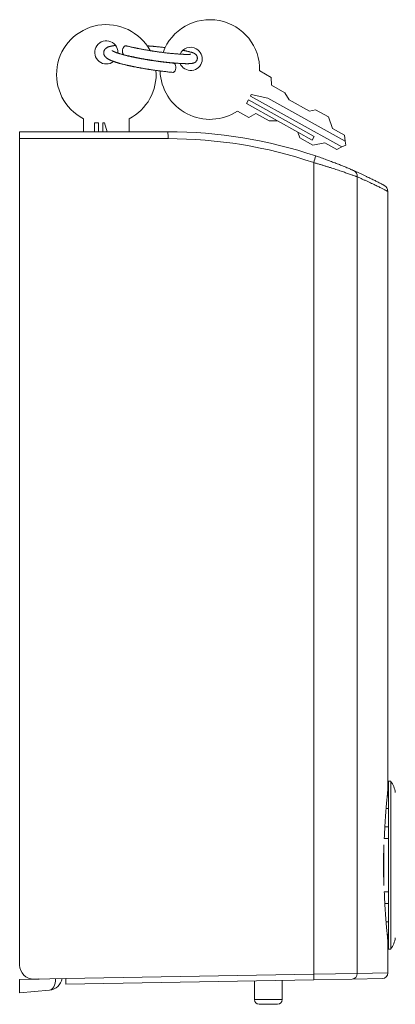
# Model space of a CAD drawing. Units: millimetres. Extents: x -181 to 514, y -199 to 427.
# Drawn here: x 103 to 184, y 11 to 223 of the extents above; entities that cross this region are included whole.
import ezdxf

# ---------------------------------------------------------------- set-up
doc = ezdxf.new("R2010")
doc.units = ezdxf.units.MM

msp = doc.modelspace()

# ---------------------------------------------------------------- linework, layer by layer
at = {"color": 7, "linetype": 'Continuous', "lineweight": 18}
for p, q in [((124.36, 216.16), (124.35, 216)), ((132.19, 214.39), (132.2, 214.34)), ((133.59, 214.15), (133.6, 214.19)), ((154.96, 212.15), (157.41, 210.78)), ((157.41, 210.78), (157.51, 209.07)), ((157.51, 209.07), (160.39, 207.47)), ((153.15, 207.05), (152.99, 206.75)), ((152.99, 206.75), (172.72, 195.79)), ((156.74, 206.28), (153.15, 207.05)), ((173.45, 197), (156.74, 206.28)), ((160.39, 207.47), (161.32, 205.9)), ((152.52, 205.91), (152.1, 205.15)), ((152.1, 205.15), (158.83, 201.41)), ((166.73, 198.02), (152.52, 205.91)), ((161.32, 205.9), (165.7, 203.47)), ((116.92, 201.86), (116.92, 199.06)), ((126.79, 201.86), (126.79, 199.06)), ((150.16, 203.51), (152.61, 202.15)), ((152.61, 202.15), (154.12, 202.97)), ((154.12, 202.97), (157, 201.37)), ((165.7, 203.47), (166.99, 203.8)), ((166.99, 203.8), (169.79, 202.25)), ((169.79, 202.25), (170.71, 199.76)), ((120.16, 200.96), (119.29, 200.96)), ((119.29, 200.96), (119.29, 199.06)), ((120.16, 199.06), (120.16, 200.96)), ((121.46, 200.96), (121.12, 200.96)), ((121.12, 200.96), (121.12, 199.06)), ((122.04, 199.06), (121.46, 200.96)), ((157, 201.37), (158.83, 201.41)), ((158.83, 201.41), (163.2, 198.98)), ((170.71, 199.76), (173.29, 198.32)), ((103.14, 199.06), (135.14, 199.06)), ((103.14, 197.56), (103.14, 199.06)), ((135.17, 197.56), (103.14, 197.56)), ((103.14, 197.56), (103.14, 19.31)), ((163.2, 198.98), (163.61, 197.7)), ((163.2, 198.98), (166.3, 197.26)), ((163.61, 197.7), (166.41, 196.15)), ((166.3, 197.26), (166.73, 198.02)), ((173.29, 198.32), (173.45, 197)), ((166.41, 196.15), (169, 196.69)), ((169, 196.69), (171.59, 195.25)), ((171.59, 195.25), (172.72, 195.79)), ((172.72, 195.79), (173.54, 196.18)), ((173.54, 196.18), (173.45, 197)), ((166.62, 17.36), (166.62, 192.4)), ((176.03, 189.31), (176.03, 17.51)), ((182.64, 106.86), (182.64, 186.16)), ((182.64, 106.86), (182.64, 106.86)), ((182.62, 104.46), (182.62, 76.86)), ((182.62, 76.86), (182.64, 76.86)), ((182.64, 57.21), (182.64, 76.86)), ((183.24, 58.96), (182.74, 58.96)), ((182.74, 22.76), (182.74, 58.96)), ((183.24, 22.76), (183.24, 58.96)), ((182.64, 55.86), (182.5, 55.86)), ((182.52, 55.99), (182.74, 55.75)), ((182.74, 56.97), (182.62, 56.97)), ((182.74, 57.21), (182.64, 57.21)), ((182.25, 53.11), (182.74, 53.11)), ((182.74, 49.11), (181.98, 49.11)), ((181.74, 43.46), (181.74, 45.25)), ((181.86, 46.66), (181.8, 46.66)), ((181.8, 46.66), (181.8, 46.61)), ((181.8, 46.61), (182.74, 46.61)), ((181.67, 43.46), (181.74, 43.46)), ((181.74, 38.26), (181.74, 43.46)), ((181.74, 38.26), (181.67, 38.26)), ((181.74, 36.46), (181.74, 38.26)), ((181.8, 35.11), (181.8, 35.06)), ((182.74, 35.11), (181.8, 35.11)), ((181.8, 35.06), (181.86, 35.06)), ((181.98, 32.61), (182.74, 32.61)), ((182.74, 28.61), (182.25, 28.61)), ((182.5, 25.86), (182.64, 25.86)), ((182.74, 25.96), (182.52, 25.73)), ((182.62, 24.74), (182.74, 24.74)), ((182.64, 17.62), (182.64, 24.51)), ((182.64, 24.51), (182.74, 24.51)), ((182.74, 22.76), (183.24, 22.76)), ((113.14, 16.43), (166.62, 17.36)), ((166.62, 17.36), (176.03, 17.51)), ((103.14, 16.19), (106.79, 16.26)), ((103.14, 13.36), (103.14, 16.19)), ((113.14, 16.43), (106.2, 16.31)), ((113.14, 16.43), (113.14, 16.43)), ((113.14, 15.23), (113.14, 16.43)), ((166.62, 16.16), (113.14, 15.23)), ((153.84, 15.94), (153.84, 11.86)), ((159.84, 11.86), (159.84, 16.05)), ((174.91, 16.31), (166.62, 16.16)), ((181.47, 16.42), (174.91, 16.31)), ((109.61, 13.92), (103.14, 13.36)), ((154.84, 10.86), (158.84, 10.86))]:
    msp.add_line(p, q, dxfattribs=at)
at = {"color": 8, "linetype": 'Continuous', "lineweight": 18}
for p, q in [((176.03, 17.51), (182.64, 17.62)), ((159.84, 11.86), (153.84, 11.86))]:
    msp.add_line(p, q, dxfattribs=at)
at = {"color": 7, "linetype": 'Continuous', "lineweight": 18, "flags": 128}
for points in [[(126.07, 217.59), (126, 217.58), (125.93, 217.56), (125.86, 217.53), (125.79, 217.48), (125.72, 217.43), (125.66, 217.36), (125.6, 217.29), (125.54, 217.2), (125.49, 217.11), (125.44, 217.01), (125.4, 216.91), (125.37, 216.8), (125.35, 216.7), (125.33, 216.58), (125.32, 216.47), (125.32, 216.37), (125.33, 216.26), (125.34, 216.16), (125.36, 216.06), (125.39, 215.97), (125.43, 215.89), (125.47, 215.82), (125.52, 215.76), (125.57, 215.7), (125.63, 215.66), (125.69, 215.63), (125.72, 215.62)], [(126.17, 217.57), (126.13, 217.58), (126.07, 217.59)], [(136.34, 213.85), (136.4, 213.84), (136.46, 213.81), (136.52, 213.78), (136.58, 213.73), (136.63, 213.67), (136.68, 213.6), (136.72, 213.52), (136.76, 213.44), (136.79, 213.34), (136.81, 213.24), (136.83, 213.14), (136.84, 213.03), (136.85, 212.92), (136.84, 212.8), (136.83, 212.69), (136.82, 212.58), (136.79, 212.48), (136.76, 212.38), (136.73, 212.28), (136.68, 212.19), (136.64, 212.11), (136.59, 212.04), (136.53, 211.98), (136.47, 211.93), (136.41, 211.89), (136.35, 211.87), (136.29, 211.85), (136.22, 211.85)]]:
    msp.add_lwpolyline(points, dxfattribs=at)
at = {"color": 7, "linetype": 'Continuous', "lineweight": 18}
for centre, radius, start, end in [((144.21, 212.47), 10.75, 358.2941, 160.0217), ((121.86, 211.41), 10.75, 28.5483, 242.6575), ((121.86, 216.16), 2.5, 0, 308.7163), ((140.06, 214.77), 2.5, 203.3426, 60.9517), ((140.06, 214.77), 2.5, 60.9517, 156.0675), ((121.86, 211.41), 10.75, 297.3425, 4.6032), ((144.21, 212.47), 10.75, 181.6831, 303.6092), ((108.11, 197.92), 27.06, 359.2234, 2.4003), ((135.14, 99.06), 100, 71.3793, 90), ((135.17, 99.06), 98.5, 71.3793, 90), ((139.84, 201.81), 28.38, 340.6445, 343.6598), ((174.61, 189.39), 1.43, 356.9034, 65.538), ((181.14, 186.16), 1.5, 0.045, 62.02), ((179.28, 55.91), 5, 6.859, 37.548), ((179.28, 25.8), 5, 322.452, 353.141), ((106.14, 19.31), 3, 180, 271), ((143.97, 16.69), 22.66, 358.6709, 1.7053), ((174.86, 17.48), 1.18, 272.3803, 1.2464), ((181.44, 17.62), 1.2, 271, 0.0143), ((109.34, 16.91), 3, 275, 350.5218), ((154.84, 11.86), 1, 180, 270), ((158.84, 11.86), 1, 270, 0)]:
    msp.add_arc(centre, radius, start, end, dxfattribs=at)
at = {"color": 8, "linetype": 'Continuous', "lineweight": 18}
msp.add_ellipse((109.34, 16.91), major_axis=(-0.26, 2.99), ratio=0.512974, start_param=3.141593, end_param=4.493322, dxfattribs=at)
at = {"color": 7, "linetype": 'Continuous', "lineweight": 18}
for points, knots in [([(123.85, 217.66), (123.85, 217.66), (123.79, 217.65), (123.7, 217.64), (123.56, 217.62), (123.44, 217.61), (123.33, 217.59), (123.21, 217.57), (123.1, 217.55), (122.97, 217.53), (122.85, 217.5), (122.73, 217.47), (122.63, 217.45), (122.53, 217.42), (122.43, 217.39), (122.34, 217.36), (122.24, 217.32), (122.12, 217.26), (121.97, 217.18), (121.85, 217.1), (121.75, 217.03), (121.69, 216.97), (121.64, 216.93), (121.6, 216.88), (121.55, 216.83), (121.5, 216.76), (121.45, 216.68), (121.4, 216.59), (121.36, 216.49), (121.33, 216.39), (121.3, 216.27), (121.29, 216.14), (121.29, 216.01), (121.3, 215.9), (121.32, 215.81), (121.33, 215.73), (121.36, 215.65), (121.4, 215.55), (121.46, 215.44), (121.52, 215.34), (121.59, 215.25), (121.67, 215.17), (121.76, 215.08), (121.84, 215), (121.93, 214.93), (122.02, 214.87), (122.11, 214.81), (122.21, 214.75), (122.31, 214.69), (122.4, 214.64), (122.49, 214.6), (122.57, 214.56), (122.65, 214.52), (122.74, 214.48), (122.84, 214.44), (122.93, 214.4), (123.02, 214.36), (123.09, 214.34), (123.15, 214.31), (123.21, 214.29), (123.29, 214.26), (123.39, 214.22), (123.52, 214.18), (123.66, 214.13), (123.82, 214.07), (123.99, 214.02), (124.18, 213.96), (124.38, 213.9), (124.61, 213.83), (124.86, 213.76), (125.14, 213.69), (125.44, 213.61), (125.74, 213.53), (126.03, 213.46), (126.31, 213.4), (126.56, 213.34), (126.78, 213.29), (126.97, 213.25), (127.12, 213.22), (127.25, 213.19), (127.35, 213.17), (127.42, 213.16), (127.48, 213.14), (127.56, 213.13), (127.67, 213.1), (127.8, 213.08), (127.97, 213.05), (128.16, 213.01), (128.39, 212.96), (128.63, 212.92), (128.87, 212.87), (129.1, 212.83), (129.37, 212.78), (129.68, 212.73), (130.01, 212.67), (130.32, 212.62), (130.58, 212.57), (130.82, 212.54), (131.04, 212.5), (131.27, 212.46), (131.53, 212.42), (131.83, 212.38), (132.16, 212.33), (132.52, 212.28), (132.89, 212.23), (133.27, 212.18), (133.66, 212.13), (134.06, 212.08), (134.48, 212.03), (134.91, 211.98), (135.35, 211.93), (135.79, 211.89), (136.08, 211.87), (136.22, 211.85)], [0, 0, 0, 0, 0.0005763, 0.009882, 0.018604, 0.0267362, 0.0346605, 0.0420864, 0.050604, 0.0600331, 0.0701108, 0.0800893, 0.0880161, 0.0964258, 0.1051392, 0.1130198, 0.1203056, 0.1330782, 0.1467249, 0.1607672, 0.167325, 0.1733428, 0.1781452, 0.181883, 0.1861968, 0.1912195, 0.1971689, 0.2036438, 0.2099235, 0.2159865, 0.2218247, 0.2301242, 0.2378329, 0.2443474, 0.2492878, 0.2529851, 0.2582035, 0.2655612, 0.2740863, 0.2813817, 0.2892374, 0.2986423, 0.3081745, 0.3185876, 0.3278637, 0.3365841, 0.3457947, 0.3554291, 0.3650087, 0.3744341, 0.3810906, 0.387516, 0.3941926, 0.4014939, 0.4094198, 0.4172066, 0.423389, 0.4284365, 0.432568, 0.4367113, 0.440971, 0.4488657, 0.4571282, 0.4657696, 0.4755229, 0.4867981, 0.4970593, 0.508303, 0.5205149, 0.533677, 0.5477667, 0.5627507, 0.5774512, 0.5907447, 0.6029514, 0.6140885, 0.6241742, 0.631373, 0.6379293, 0.6434432, 0.6477183, 0.650277, 0.6525538, 0.6558338, 0.6601757, 0.6655877, 0.6720789, 0.6796599, 0.6892304, 0.6989495, 0.7082822, 0.7172209, 0.7257588, 0.7399902, 0.7528987, 0.7644639, 0.774671, 0.7835191, 0.7909768, 0.7997141, 0.8097321, 0.8210295, 0.8336014, 0.8474379, 0.8625237, 0.8767311, 0.8918573, 0.9078761, 0.9247554, 0.9424566, 0.9609341, 0.9801351, 1, 1, 1, 1]), ([(136.58, 215.87), (136.43, 215.89), (136.14, 215.91), (135.69, 215.96), (135.24, 216), (134.81, 216.05), (134.4, 216.1), (134.01, 216.15), (133.64, 216.2), (133.3, 216.24), (132.98, 216.29), (132.7, 216.33), (132.45, 216.36), (132.22, 216.4), (132.03, 216.43), (131.87, 216.45), (131.75, 216.47), (131.65, 216.49), (131.57, 216.5), (131.48, 216.51), (131.37, 216.53), (131.22, 216.56), (131.01, 216.59), (130.75, 216.63), (130.44, 216.69), (130.1, 216.75), (129.78, 216.8), (129.5, 216.86), (129.26, 216.9), (129.01, 216.95), (128.78, 216.99), (128.57, 217.03), (128.4, 217.07), (128.26, 217.1), (128.16, 217.12), (128.08, 217.13), (128.03, 217.14), (127.97, 217.16), (127.91, 217.17), (127.83, 217.19), (127.71, 217.21), (127.54, 217.25), (127.32, 217.3), (127.09, 217.35), (126.83, 217.41), (126.57, 217.47), (126.34, 217.53), (126.21, 217.56), (126.17, 217.57)], [0, 0, 0, 0, 0.048294, 0.09457, 0.138652, 0.180386, 0.219645, 0.256322, 0.290331, 0.321605, 0.350094, 0.37576, 0.398578, 0.418532, 0.435612, 0.449814, 0.461136, 0.46958, 0.475711, 0.483335, 0.493156, 0.50517, 0.524754, 0.548253, 0.575623, 0.606803, 0.641709, 0.662892, 0.685192, 0.70858, 0.731597, 0.751537, 0.76838, 0.782168, 0.7915, 0.798678, 0.803718, 0.808342, 0.814465, 0.822076, 0.831166, 0.850976, 0.873333, 0.898183, 0.924821, 0.953889, 0.985414, 1, 1, 1, 1]), ([(134.56, 217.2), (134.43, 217.21), (134.16, 217.25), (133.74, 217.29), (133.33, 217.34), (132.95, 217.38), (132.61, 217.41), (132.31, 217.44), (132.06, 217.46), (131.84, 217.48), (131.68, 217.49), (131.56, 217.5), (131.47, 217.51), (131.35, 217.52), (131.2, 217.53), (131.01, 217.55), (130.82, 217.56), (130.7, 217.57), (130.66, 217.57)], [0, 0, 0, 0, 0.103952, 0.220133, 0.326699, 0.423193, 0.509386, 0.585107, 0.650238, 0.704698, 0.748434, 0.772652, 0.79384, 0.822508, 0.860002, 0.908759, 0.967224, 1, 1, 1, 1]), ([(136.47, 213.88), (136.6, 213.87), (136.84, 213.85), (137.17, 213.82), (137.47, 213.8), (137.73, 213.78), (137.96, 213.77), (138.16, 213.76), (138.32, 213.75), (138.45, 213.75), (138.56, 213.74), (138.63, 213.74), (138.69, 213.74), (138.73, 213.74), (138.77, 213.74), (138.83, 213.74), (138.91, 213.73), (139, 213.73), (139.11, 213.73), (139.23, 213.73), (139.37, 213.73), (139.5, 213.73), (139.63, 213.73), (139.78, 213.74), (139.93, 213.74), (140.09, 213.76), (140.23, 213.77), (140.34, 213.79), (140.43, 213.8), (140.5, 213.82), (140.56, 213.83), (140.63, 213.85), (140.7, 213.87), (140.76, 213.89), (140.8, 213.91), (140.84, 213.92), (140.89, 213.95), (140.94, 213.97), (141, 214.01), (141.07, 214.06), (141.15, 214.12), (141.24, 214.21), (141.32, 214.3), (141.37, 214.4), (141.42, 214.49), (141.45, 214.57), (141.48, 214.67), (141.5, 214.78), (141.51, 214.92), (141.5, 215.08), (141.47, 215.23), (141.43, 215.33), (141.39, 215.41), (141.34, 215.49), (141.29, 215.57), (141.22, 215.65), (141.16, 215.72), (141.1, 215.77), (141.04, 215.81), (140.98, 215.86), (140.91, 215.9), (140.82, 215.95), (140.74, 215.99), (140.64, 216.04), (140.53, 216.08), (140.41, 216.13), (140.29, 216.17), (140.12, 216.22), (139.91, 216.28), (139.63, 216.35), (139.38, 216.41), (139.16, 216.46), (139.01, 216.49), (138.88, 216.52), (138.77, 216.54), (138.67, 216.56), (138.57, 216.58), (138.47, 216.6), (138.41, 216.61), (138.38, 216.62)], [0, 0, 0, 0, 0.027336, 0.052746, 0.07613, 0.097408, 0.116514, 0.133394, 0.148007, 0.160321, 0.170313, 0.177577, 0.182761, 0.186279, 0.190373, 0.195373, 0.203296, 0.212785, 0.223846, 0.237449, 0.25287, 0.269307, 0.285097, 0.300184, 0.325794, 0.34904, 0.369914, 0.388927, 0.406677, 0.414606, 0.423778, 0.434776, 0.445591, 0.454377, 0.46113, 0.465794, 0.470919, 0.477187, 0.48463, 0.49325, 0.502496, 0.512886, 0.522879, 0.531579, 0.538932, 0.54506, 0.551884, 0.559979, 0.569249, 0.58287, 0.59499, 0.602008, 0.608812, 0.616759, 0.625963, 0.636308, 0.645807, 0.65358, 0.659689, 0.670783, 0.683858, 0.697655, 0.71275, 0.730081, 0.74959, 0.769267, 0.788428, 0.807071, 0.840375, 0.874524, 0.90973, 0.926496, 0.941405, 0.954263, 0.965075, 0.973843, 0.982205, 0.992078, 1, 1, 1, 1]), ([(136.34, 213.85), (136.19, 213.86), (135.89, 213.89), (135.44, 213.93), (135, 213.98), (134.57, 214.03), (134.15, 214.08), (133.76, 214.13), (133.39, 214.17), (133.05, 214.22), (132.74, 214.26), (132.45, 214.31), (132.2, 214.34), (131.98, 214.38), (131.79, 214.4), (131.63, 214.43), (131.5, 214.45), (131.41, 214.46), (131.32, 214.48), (131.23, 214.49), (131.12, 214.51), (130.97, 214.53), (130.76, 214.57), (130.5, 214.61), (130.2, 214.66), (129.86, 214.72), (129.54, 214.78), (129.25, 214.83), (129.01, 214.88), (128.77, 214.92), (128.54, 214.97), (128.33, 215.01), (128.15, 215.05), (128.01, 215.07), (127.91, 215.1), (127.84, 215.11), (127.78, 215.12), (127.73, 215.13), (127.67, 215.15), (127.59, 215.16), (127.47, 215.19), (127.3, 215.22), (127.08, 215.27), (126.84, 215.33), (126.59, 215.38), (126.32, 215.45), (126.04, 215.52), (125.76, 215.59), (125.49, 215.66), (125.25, 215.73), (125.01, 215.8), (124.78, 215.86), (124.57, 215.93), (124.39, 215.99), (124.24, 216.04), (124.12, 216.08), (124.02, 216.12), (123.94, 216.15), (123.88, 216.17), (123.82, 216.2), (123.76, 216.22), (123.7, 216.24), (123.64, 216.27), (123.58, 216.3), (123.52, 216.32), (123.48, 216.34), (123.43, 216.37), (123.38, 216.39), (123.33, 216.41), (123.29, 216.43), (123.27, 216.45), (123.23, 216.47), (123.2, 216.49), (123.16, 216.51), (123.14, 216.53), (123.12, 216.54), (123.12, 216.55), (123.12, 216.55), (123.12, 216.55)], [0, 0, 0, 0, 0.031099, 0.060899, 0.089286, 0.116161, 0.141443, 0.165061, 0.186961, 0.2071, 0.225446, 0.241974, 0.256668, 0.269517, 0.280516, 0.289662, 0.296953, 0.30239, 0.306338, 0.311248, 0.317572, 0.325309, 0.33792, 0.353052, 0.370678, 0.390756, 0.413234, 0.426875, 0.441235, 0.456296, 0.471118, 0.483959, 0.494805, 0.503684, 0.509693, 0.514316, 0.517561, 0.520539, 0.524482, 0.529383, 0.535237, 0.547994, 0.56239, 0.578393, 0.595547, 0.614265, 0.634566, 0.656217, 0.677116, 0.696751, 0.715091, 0.737064, 0.756748, 0.774119, 0.789167, 0.802639, 0.815048, 0.822805, 0.830081, 0.836905, 0.844233, 0.852519, 0.861756, 0.872268, 0.879198, 0.886941, 0.89549, 0.904835, 0.914489, 0.922639, 0.929124, 0.934669, 0.947046, 0.960391, 0.974111, 0.983617, 0.99315, 1, 1, 1, 1]), ([(125.72, 215.62), (125.81, 215.6), (126, 215.55), (126.28, 215.48), (126.55, 215.42), (126.81, 215.36), (127.02, 215.31), (127.21, 215.27), (127.36, 215.24), (127.49, 215.21), (127.59, 215.19), (127.66, 215.18), (127.73, 215.17), (127.81, 215.15), (127.92, 215.13), (128.05, 215.1), (128.21, 215.07), (128.41, 215.03), (128.63, 214.99), (128.87, 214.94), (129.11, 214.9), (129.34, 214.85), (129.61, 214.8), (129.92, 214.75), (130.26, 214.69), (130.56, 214.64), (130.83, 214.6), (131.06, 214.56), (131.28, 214.52), (131.51, 214.49), (131.77, 214.45), (132.07, 214.4), (132.4, 214.35), (132.76, 214.3), (133.14, 214.25), (133.52, 214.2), (133.9, 214.15), (134.31, 214.1), (134.72, 214.05), (135.15, 214), (135.59, 213.96), (136.03, 213.91), (136.32, 213.89), (136.47, 213.88)], [0, 0, 0, 0, 0.029865, 0.060386, 0.088412, 0.113981, 0.137137, 0.153665, 0.168718, 0.181377, 0.191192, 0.197067, 0.202294, 0.209825, 0.219794, 0.232219, 0.247122, 0.264527, 0.2865, 0.308815, 0.330242, 0.350764, 0.370367, 0.40304, 0.432677, 0.45923, 0.482665, 0.502979, 0.520101, 0.540161, 0.563162, 0.5891, 0.617963, 0.649731, 0.684367, 0.716986, 0.751714, 0.788492, 0.827245, 0.867886, 0.910308, 0.954392, 1, 1, 1, 1]), ([(140.08, 215.77), (140.08, 215.77), (140.08, 215.77), (140.06, 215.77), (140.03, 215.76), (139.98, 215.75), (139.92, 215.75), (139.86, 215.74), (139.79, 215.74), (139.71, 215.74), (139.63, 215.73), (139.53, 215.73), (139.42, 215.73), (139.3, 215.73), (139.17, 215.73), (139.05, 215.73), (138.94, 215.73), (138.85, 215.73), (138.78, 215.74), (138.74, 215.74), (138.7, 215.74), (138.65, 215.74), (138.58, 215.74), (138.49, 215.75), (138.36, 215.75), (138.2, 215.76), (138.01, 215.77), (137.79, 215.78), (137.54, 215.8), (137.26, 215.82), (136.94, 215.84), (136.7, 215.86), (136.58, 215.87)], [0, 0, 0, 0, 0.022277, 0.051612, 0.089748, 0.130754, 0.168698, 0.203167, 0.234127, 0.265613, 0.300751, 0.334492, 0.371023, 0.410331, 0.45092, 0.486376, 0.515959, 0.539677, 0.557542, 0.564404, 0.572963, 0.584541, 0.59913, 0.623247, 0.652661, 0.687322, 0.727165, 0.772098, 0.82201, 0.876755, 0.936156, 1, 1, 1, 1]), ([(167.08, 193.82), (167.27, 193.76), (167.65, 193.63), (168.23, 193.43), (168.8, 193.22), (169.36, 193.02), (169.91, 192.82), (170.45, 192.62), (170.97, 192.42), (171.48, 192.22), (171.95, 192.04), (172.4, 191.86), (172.82, 191.69), (173.22, 191.53), (173.59, 191.37), (173.94, 191.23), (174.25, 191.09), (174.54, 190.97), (174.8, 190.86), (175.02, 190.76), (175.14, 190.71), (175.2, 190.68)], [0, 0, 0, 0, 0.0542343, 0.108575, 0.1629165, 0.217152, 0.2714248, 0.325862, 0.3803503, 0.4347789, 0.4890445, 0.5400866, 0.5912845, 0.642526, 0.6937062, 0.7447333, 0.795673, 0.8467992, 0.8979767, 0.9490798, 1, 1, 1, 1]), ([(176.03, 189.31), (175.97, 189.33), (175.83, 189.39), (175.57, 189.48), (175.27, 189.59), (174.94, 189.71), (174.57, 189.84), (174.17, 189.99), (173.74, 190.14), (173.28, 190.3), (172.79, 190.46), (172.27, 190.64), (171.72, 190.83), (171.13, 191.02), (170.53, 191.21), (169.9, 191.41), (169.26, 191.61), (168.61, 191.81), (167.95, 192.01), (167.29, 192.21), (166.84, 192.34), (166.62, 192.4)], [0, 0, 0, 0, 0.051558, 0.103296, 0.155102, 0.206853, 0.258423, 0.309543, 0.360819, 0.412153, 0.463439, 0.514568, 0.568493, 0.622587, 0.676742, 0.730841, 0.78477, 0.838522, 0.892386, 0.946249, 1, 1, 1, 1]), ([(175.2, 190.68), (175.43, 190.58), (175.89, 190.38), (176.54, 190.09), (177.15, 189.81), (177.72, 189.54), (178.26, 189.28), (178.77, 189.04), (179.23, 188.81), (179.66, 188.6), (180.06, 188.4), (180.42, 188.22), (180.73, 188.06), (181.01, 187.92), (181.25, 187.79), (181.45, 187.69), (181.61, 187.6), (181.73, 187.54), (181.81, 187.5), (181.85, 187.48), (181.84, 187.48), (181.84, 187.48)], [0, 0, 0, 0, 0.053451, 0.106909, 0.160368, 0.213818, 0.267514, 0.321217, 0.37492, 0.428615, 0.483108, 0.53761, 0.592112, 0.646605, 0.701392, 0.756188, 0.810984, 0.865771, 0.921192, 0.976629, 1, 1, 1, 1]), ([(182.64, 106.86), (182.64, 106.86), (182.64, 106.86), (182.64, 106.85), (182.64, 106.82), (182.64, 106.78), (182.64, 106.72), (182.64, 106.64), (182.64, 106.55), (182.64, 106.44), (182.64, 106.32), (182.63, 106.18), (182.63, 106.04), (182.63, 105.88), (182.63, 105.71), (182.63, 105.53), (182.63, 105.35), (182.63, 105.16), (182.62, 104.94), (182.62, 104.71), (182.62, 104.54), (182.62, 104.46)], [0, 0, 0, 0, 0.006734, 0.059654, 0.112573, 0.16703, 0.221487, 0.274408, 0.327328, 0.381785, 0.436242, 0.489169, 0.542095, 0.596559, 0.651023, 0.703951, 0.75688, 0.811346, 0.865813, 0.932533, 1, 1, 1, 1]), ([(182.64, 57.21), (182.64, 57.21), (182.65, 57.21), (182.64, 57.19), (182.64, 57.15), (182.63, 57.08), (182.62, 56.98), (182.61, 56.85), (182.59, 56.7), (182.57, 56.51), (182.55, 56.29), (182.52, 56.05), (182.5, 55.79), (182.47, 55.5), (182.44, 55.19), (182.41, 54.84), (182.37, 54.47), (182.34, 54.07), (182.3, 53.65), (182.26, 53.22), (182.23, 52.76), (182.19, 52.29), (182.15, 51.79), (182.11, 51.26), (182.08, 50.71), (182.04, 50.15), (182, 49.53), (181.97, 48.87), (181.93, 48.15), (181.89, 47.42), (181.87, 46.91), (181.86, 46.66)], [0, 0, 0, 0, 0.001172, 0.035268, 0.069364, 0.103697, 0.13803, 0.173111, 0.208192, 0.24353, 0.278869, 0.312964, 0.347059, 0.381389, 0.415719, 0.450789, 0.485859, 0.521183, 0.556508, 0.590774, 0.625041, 0.659545, 0.694048, 0.729298, 0.764549, 0.800057, 0.835566, 0.87647, 0.917375, 0.958688, 1, 1, 1, 1]), ([(181.71, 43.46), (181.71, 43.35), (181.7, 42.99), (181.69, 42.37), (181.69, 41.62), (181.68, 40.88), (181.69, 40.15), (181.69, 39.45), (181.7, 38.82), (181.7, 38.42), (181.71, 38.26)], [0, 0, 0, 0, 0.063293, 0.208992, 0.354617, 0.500019, 0.634398, 0.768893, 0.903388, 1, 1, 1, 1]), ([(181.86, 35.06), (181.87, 34.86), (181.89, 34.48), (181.91, 33.91), (181.94, 33.35), (181.97, 32.79), (182, 32.25), (182.03, 31.71), (182.06, 31.18), (182.1, 30.67), (182.13, 30.15), (182.17, 29.65), (182.21, 29.16), (182.25, 28.7), (182.28, 28.24), (182.32, 27.81), (182.36, 27.4), (182.39, 27.02), (182.42, 26.67), (182.46, 26.34), (182.49, 26.04), (182.51, 25.76), (182.54, 25.51), (182.56, 25.28), (182.58, 25.08), (182.6, 24.91), (182.62, 24.77), (182.63, 24.66), (182.64, 24.58), (182.64, 24.53), (182.64, 24.51), (182.64, 24.51), (182.64, 24.51)], [0, 0, 0, 0, 0.031538, 0.063076, 0.094799, 0.126523, 0.158826, 0.191129, 0.223631, 0.256133, 0.2904, 0.324667, 0.35917, 0.393674, 0.428924, 0.464175, 0.499684, 0.535192, 0.569538, 0.603884, 0.638469, 0.673055, 0.708399, 0.743743, 0.779349, 0.814956, 0.849163, 0.88337, 0.917817, 0.952263, 0.987465, 1, 1, 1, 1]), ([(106.79, 16.26), (106.86, 16.26), (107.01, 16.27), (107.19, 16.29), (107.31, 16.32), (107.35, 16.33)], [0, 0, 0, 0, 0.382052, 0.764102, 1, 1, 1, 1])]:
    msp.add_open_spline(points, degree=3, knots=knots, dxfattribs=at)
at = {"color": 8, "linetype": 'Continuous', "lineweight": 18}
msp.add_open_spline([(182.64, 186.16), (182.64, 186.16), (182.64, 186.16), (182.6, 186.18), (182.53, 186.22), (182.42, 186.28), (182.26, 186.35), (182.07, 186.45), (181.84, 186.57), (181.57, 186.71), (181.27, 186.86), (180.92, 187.04), (180.54, 187.23), (180.11, 187.43), (179.65, 187.66), (179.14, 187.9), (178.6, 188.16), (178.02, 188.43), (177.4, 188.71), (176.74, 189), (176.27, 189.21), (176.03, 189.31)], degree=3, knots=[0, 0, 0, 0, 0.037585, 0.085928, 0.134268, 0.187673, 0.241078, 0.294551, 0.348025, 0.401701, 0.455378, 0.509121, 0.562865, 0.617345, 0.671826, 0.726372, 0.780918, 0.835657, 0.890397, 0.945198, 1, 1, 1, 1], dxfattribs=at)

doc.saveas('drawing.dxf')
